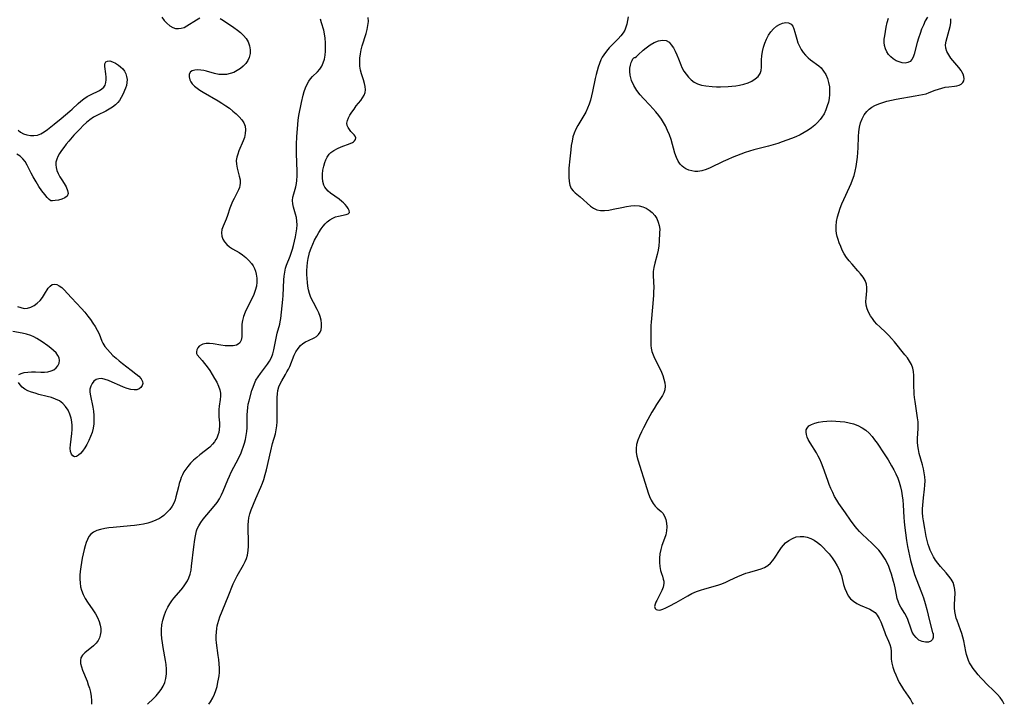
# Model space of a CAD drawing. Extents: x 1581100 to 1589302, y 2846625 to 2854827.
# Drawn here: x 1584832 to 1585220, y 2846625 to 2846895 of the extents above; entities that cross this region are included whole.
import ezdxf

# ---------------------------------------------------------------- set-up
doc = ezdxf.new("R2010")
doc.units = 0

msp = doc.modelspace()

# ---------------------------------------------------------------- linework, layer by layer
at = {"layer": 'WIL_049_Contours', "color": 0}
for points in [[(1584910.91, 2846894.98, 146), (1584912.25, 2846894.18, 146), (1584916.33, 2846891.44, 146), (1584917.68, 2846890.47, 146), (1584918.96, 2846889.45, 146), (1584920.11, 2846888.36, 146), (1584921.09, 2846887.16, 146), (1584921.87, 2846885.76, 146), (1584922.39, 2846884.26, 146), (1584922.65, 2846882.72, 146), (1584922.65, 2846881.18, 146), (1584922.35, 2846879.7, 146), (1584921.78, 2846878.46, 146), (1584920.98, 2846877.3, 146), (1584919.99, 2846876.24, 146), (1584918.87, 2846875.29, 146), (1584917.62, 2846874.47, 146), (1584916.28, 2846873.8, 146), (1584914.84, 2846873.31, 146), (1584913.35, 2846873, 146), (1584911.84, 2846872.89, 146), (1584910.35, 2846872.97, 146), (1584908.71, 2846873.3, 146), (1584905.52, 2846874.22, 146), (1584904.39, 2846874.49, 146), (1584903.28, 2846874.66, 146), (1584902, 2846874.75, 146), (1584900.85, 2846874.68, 146), (1584899.88, 2846874.44, 146), (1584899.16, 2846873.98, 146), (1584898.71, 2846873.14, 146), (1584898.66, 2846872.08, 146), (1584898.94, 2846870.9, 146), (1584899.34, 2846870.08, 146), (1584899.89, 2846869.29, 146), (1584900.74, 2846868.42, 146), (1584901.77, 2846867.61, 146), (1584902.94, 2846866.82, 146), (1584904.19, 2846866.05, 146), (1584910.08, 2846862.57, 146), (1584911.57, 2846861.65, 146), (1584913.08, 2846860.66, 146), (1584914.54, 2846859.64, 146), (1584915.93, 2846858.58, 146), (1584917.22, 2846857.47, 146), (1584918.37, 2846856.33, 146), (1584919.36, 2846855.13, 146), (1584920.15, 2846853.88, 146), (1584920.67, 2846852.56, 146), (1584920.87, 2846851.14, 146), (1584920.79, 2846849.67, 146), (1584920.47, 2846848.19, 146), (1584919.99, 2846846.8, 146), (1584918.28, 2846842.89, 146), (1584917.8, 2846841.63, 146), (1584917.43, 2846840.38, 146), (1584917.25, 2846839.13, 146), (1584917.32, 2846837.59, 146), (1584917.62, 2846836.06, 146), (1584918.43, 2846832.99, 146), (1584918.7, 2846831.46, 146), (1584918.75, 2846830.14, 146), (1584918.65, 2846829.27, 146), (1584918.44, 2846828.42, 146), (1584918.12, 2846827.57, 146), (1584917.71, 2846826.73, 146), (1584916.36, 2846824.14, 146), (1584915.79, 2846822.94, 146), (1584915.27, 2846821.7, 146), (1584914.74, 2846820.27, 146), (1584913.76, 2846817.41, 146), (1584913.24, 2846816.03, 146), (1584912.03, 2846813.23, 146), (1584911.57, 2846811.9, 146), (1584911.35, 2846810.6, 146), (1584911.48, 2846809.33, 146), (1584911.92, 2846808.11, 146), (1584912.6, 2846807.02, 146), (1584913.49, 2846806.02, 146), (1584914.55, 2846805.13, 146), (1584915.75, 2846804.35, 146), (1584918.33, 2846802.86, 146), (1584919.69, 2846801.93, 146), (1584920.98, 2846800.89, 146), (1584922.17, 2846799.74, 146), (1584923.23, 2846798.5, 146), (1584923.84, 2846797.61, 146), (1584924.38, 2846796.6, 146), (1584924.79, 2846795.52, 146), (1584925.1, 2846794.4, 146), (1584925.32, 2846792.83, 146), (1584925.34, 2846791.23, 146), (1584925.15, 2846789.62, 146), (1584924.72, 2846787.96, 146), (1584924.1, 2846786.32, 146), (1584923.21, 2846784.39, 146), (1584921.51, 2846781.04, 146), (1584920.73, 2846779.37, 146), (1584920.09, 2846777.7, 146), (1584919.65, 2846776.04, 146), (1584919.48, 2846774.69, 146), (1584919.44, 2846773.35, 146), (1584919.46, 2846770.81, 146), (1584919.39, 2846769.63, 146), (1584919.13, 2846768.39, 146), (1584918.59, 2846767.36, 146), (1584918.01, 2846766.82, 146), (1584917.27, 2846766.44, 146), (1584915.97, 2846766.14, 146), (1584914.48, 2846766.08, 146), (1584912.87, 2846766.19, 146), (1584911.2, 2846766.4, 146), (1584908.08, 2846766.88, 146), (1584906.7, 2846767.04, 146), (1584905.4, 2846767.06, 146), (1584904.7, 2846766.97, 146), (1584904.05, 2846766.82, 146), (1584903.47, 2846766.58, 146), (1584902.67, 2846766.03, 146), (1584902.08, 2846765.34, 146), (1584901.68, 2846764.58, 146), (1584901.51, 2846763.81, 146), (1584901.59, 2846763.08, 146), (1584901.88, 2846762.53, 146), (1584903.79, 2846760.36, 146), (1584904.76, 2846759.15, 146), (1584905.77, 2846757.81, 146), (1584906.78, 2846756.37, 146), (1584907.77, 2846754.86, 146), (1584908.71, 2846753.32, 146), (1584909.56, 2846751.77, 146), (1584910.28, 2846750.22, 146), (1584910.75, 2846748.87, 146), (1584911.02, 2846747.54, 146), (1584911.04, 2846746.26, 146), (1584910.89, 2846744.97, 146), (1584910.47, 2846742.33, 146), (1584910.37, 2846741.1, 146), (1584910.33, 2846739.85, 146), (1584910.37, 2846738.18, 146), (1584910.56, 2846735.8, 146), (1584910.62, 2846734.63, 146), (1584910.54, 2846733.19, 146), (1584910.33, 2846732.03, 146), (1584909.99, 2846730.9, 146), (1584909.53, 2846729.8, 146), (1584909.24, 2846729.24, 146), (1584908.63, 2846728.27, 146), (1584907.92, 2846727.37, 146), (1584906.79, 2846726.28, 146), (1584902.91, 2846723.27, 146), (1584901.64, 2846722.2, 146), (1584900.41, 2846721.08, 146), (1584899.23, 2846719.89, 146), (1584898.14, 2846718.65, 146), (1584897.33, 2846717.59, 146), (1584896.6, 2846716.48, 146), (1584895.99, 2846715.32, 146), (1584895.58, 2846714.34, 146), (1584895.22, 2846713.35, 146), (1584894.8, 2846711.97, 146), (1584894.43, 2846710.57, 146), (1584893.49, 2846706.65, 146), (1584893.18, 2846705.53, 146), (1584892.78, 2846704.46, 146), (1584892.01, 2846703.03, 146), (1584891.04, 2846701.71, 146), (1584889.91, 2846700.49, 146), (1584888.66, 2846699.37, 146), (1584887.84, 2846698.73, 146), (1584886.99, 2846698.17, 146), (1584885.56, 2846697.44, 146), (1584884.01, 2846696.84, 146), (1584882.39, 2846696.36, 146), (1584880.7, 2846695.96, 146), (1584878.97, 2846695.64, 146), (1584877.21, 2846695.39, 146), (1584875.51, 2846695.2, 146), (1584868.72, 2846694.62, 146), (1584867.08, 2846694.43, 146), (1584865.4, 2846694.18, 146), (1584863.81, 2846693.84, 146), (1584862.33, 2846693.38, 146), (1584861.02, 2846692.76, 146), (1584859.91, 2846691.93, 146), (1584859.17, 2846691.01, 146), (1584858.58, 2846689.93, 146), (1584858.08, 2846688.68, 146), (1584857.66, 2846687.33, 146), (1584857.29, 2846685.9, 146), (1584856.56, 2846682.54, 146), (1584856.24, 2846680.81, 146), (1584855.98, 2846679.07, 146), (1584855.77, 2846677.32, 146), (1584855.66, 2846675.79, 146), (1584855.63, 2846674.26, 146), (1584855.7, 2846672.77, 146), (1584855.89, 2846671.3, 146), (1584856.24, 2846669.88, 146), (1584856.88, 2846668.25, 146), (1584857.72, 2846666.68, 146), (1584858.69, 2846665.15, 146), (1584860.74, 2846662.14, 146), (1584861.72, 2846660.64, 146), (1584862.59, 2846659.12, 146), (1584863.27, 2846657.57, 146), (1584863.66, 2846656.22, 146), (1584863.86, 2846654.86, 146), (1584863.87, 2846653.51, 146), (1584863.68, 2846652.21, 146), (1584863.34, 2846651.13, 146), (1584862.83, 2846650.12, 146), (1584862.04, 2846649.02, 146), (1584860.98, 2846647.97, 146), (1584857.52, 2846645.3, 146), (1584856.62, 2846644.38, 146), (1584856.02, 2846643.35, 146), (1584855.83, 2846642.28, 146), (1584855.92, 2846641.09, 146), (1584856.23, 2846639.8, 146), (1584856.68, 2846638.45, 146), (1584858.44, 2846634.09, 146), (1584858.96, 2846632.72, 146), (1584859.42, 2846631.31, 146), (1584859.81, 2846629.72, 146), (1584860.07, 2846628.09, 146), (1584860.18, 2846626.56, 146), (1584860.18, 2846625.03, 146), (1584860.18, 2846625, 146)], [(1584882.24, 2846625, 144), (1584884.57, 2846627.23, 144), (1584885.66, 2846628.38, 144), (1584886.69, 2846629.58, 144), (1584887.63, 2846630.84, 144), (1584888.44, 2846632.15, 144), (1584889.07, 2846633.55, 144), (1584889.51, 2846635.22, 144), (1584889.73, 2846636.97, 144), (1584889.75, 2846638.77, 144), (1584889.62, 2846640.61, 144), (1584889.4, 2846642.23, 144), (1584888.45, 2846647.38, 144), (1584888.15, 2846649.14, 144), (1584887.92, 2846650.9, 144), (1584887.78, 2846652.65, 144), (1584887.78, 2846654.39, 144), (1584887.97, 2846656.25, 144), (1584888.34, 2846658.08, 144), (1584888.86, 2846659.87, 144), (1584889.52, 2846661.62, 144), (1584890.33, 2846663.3, 144), (1584891.04, 2846664.54, 144), (1584891.83, 2846665.72, 144), (1584892.7, 2846666.85, 144), (1584895.59, 2846670.11, 144), (1584896.48, 2846671.22, 144), (1584897.29, 2846672.37, 144), (1584898, 2846673.58, 144), (1584898.59, 2846674.85, 144), (1584899.06, 2846676.29, 144), (1584899.4, 2846677.79, 144), (1584899.65, 2846679.33, 144), (1584900.52, 2846686.97, 144), (1584900.93, 2846689.9, 144), (1584901.16, 2846691.28, 144), (1584901.6, 2846693.31, 144), (1584901.83, 2846694.03, 144), (1584902.43, 2846695.31, 144), (1584903.24, 2846696.58, 144), (1584904.2, 2846697.84, 144), (1584908.58, 2846702.98, 144), (1584909.65, 2846704.39, 144), (1584910.6, 2846705.87, 144), (1584911.41, 2846707.45, 144), (1584912.05, 2846708.91, 144), (1584913.88, 2846713.41, 144), (1584914.56, 2846714.87, 144), (1584915.27, 2846716.33, 144), (1584918.23, 2846722.1, 144), (1584919.11, 2846724.01, 144), (1584919.58, 2846725.15, 144), (1584920, 2846726.3, 144), (1584920.47, 2846727.8, 144), (1584920.86, 2846729.31, 144), (1584921.17, 2846730.82, 144), (1584921.4, 2846732.35, 144), (1584921.53, 2846733.87, 144), (1584921.57, 2846735.02, 144), (1584921.55, 2846739.02, 144), (1584921.6, 2846740.42, 144), (1584921.73, 2846741.81, 144), (1584921.96, 2846743.16, 144), (1584922.28, 2846744.48, 144), (1584923.41, 2846748.49, 144), (1584923.84, 2846749.84, 144), (1584924.36, 2846751.24, 144), (1584924.99, 2846752.58, 144), (1584925.8, 2846753.97, 144), (1584926.73, 2846755.28, 144), (1584929.56, 2846758.88, 144), (1584930.35, 2846760.1, 144), (1584931.05, 2846761.52, 144), (1584931.59, 2846763.04, 144), (1584932.01, 2846764.61, 144), (1584933.03, 2846769.85, 144), (1584933.35, 2846771.13, 144), (1584934.34, 2846774.62, 144), (1584934.56, 2846775.6, 144), (1584934.78, 2846776.94, 144), (1584935.52, 2846784.36, 144), (1584935.64, 2846785.94, 144), (1584935.99, 2846792.08, 144), (1584936.12, 2846793.57, 144), (1584936.34, 2846795.15, 144), (1584936.68, 2846796.68, 144), (1584937.06, 2846797.84, 144), (1584938.46, 2846801.47, 144), (1584939.34, 2846804.22, 144), (1584939.74, 2846805.62, 144), (1584940.17, 2846807.35, 144), (1584940.55, 2846809.07, 144), (1584940.85, 2846810.61, 144), (1584941.07, 2846812.13, 144), (1584941.17, 2846813.71, 144), (1584941.11, 2846815.26, 144), (1584940.9, 2846816.61, 144), (1584940.59, 2846817.94, 144), (1584939.82, 2846820.69, 144), (1584939.54, 2846822.03, 144), (1584939.44, 2846823.36, 144), (1584939.56, 2846824.68, 144), (1584939.87, 2846826.02, 144), (1584940.65, 2846828.78, 144), (1584940.93, 2846830, 144), (1584941.13, 2846831.26, 144), (1584941.25, 2846833.01, 144), (1584941.24, 2846834.81, 144), (1584940.99, 2846841.84, 144), (1584940.97, 2846843.59, 144), (1584941, 2846845.35, 144), (1584941.13, 2846848.61, 144), (1584941.32, 2846851.6, 144), (1584941.66, 2846854.94, 144), (1584941.93, 2846856.77, 144), (1584942.97, 2846861.92, 144), (1584943.63, 2846864.85, 144), (1584944.01, 2846866.26, 144), (1584944.5, 2846867.74, 144), (1584945.1, 2846869.13, 144), (1584945.83, 2846870.39, 144), (1584946.53, 2846871.28, 144), (1584947.31, 2846872.11, 144), (1584949.25, 2846874.06, 144), (1584950.14, 2846875.09, 144), (1584950.9, 2846876.2, 144), (1584951.51, 2846877.54, 144), (1584951.94, 2846878.99, 144), (1584952.22, 2846880.53, 144), (1584952.38, 2846882.12, 144), (1584952.44, 2846883.75, 144), (1584952.41, 2846885.39, 144), (1584952.29, 2846887.21, 144), (1584952.01, 2846889.01, 144), (1584951.67, 2846890.39, 144), (1584950.85, 2846893.25, 144), (1584950.46, 2846894.74, 144)], [(1584887.95, 2846895.55, 146), (1584888.85, 2846894.26, 146), (1584889.86, 2846893.11, 146), (1584891, 2846892.12, 146), (1584892.25, 2846891.42, 146), (1584893.33, 2846891.11, 146), (1584894.46, 2846891.03, 146), (1584895.58, 2846891.15, 146), (1584896.68, 2846891.49, 146), (1584897.8, 2846892.06, 146), (1584901.51, 2846894.51, 146), (1584902.89, 2846895.26, 146)], [(1584906.48, 2846625, 142), (1584907.14, 2846625.98, 142), (1584907.99, 2846627.49, 142), (1584908.66, 2846628.96, 142), (1584909.21, 2846630.49, 142), (1584909.66, 2846632.06, 142), (1584910.03, 2846633.65, 142), (1584910.27, 2846634.93, 142), (1584910.46, 2846636.23, 142), (1584910.57, 2846637.52, 142), (1584910.6, 2846639.22, 142), (1584910.51, 2846640.91, 142), (1584910.35, 2846642.6, 142), (1584910.13, 2846644.27, 142), (1584909.4, 2846649.15, 142), (1584909.3, 2846650.57, 142), (1584909.3, 2846652, 142), (1584909.39, 2846653.43, 142), (1584909.55, 2846654.85, 142), (1584909.72, 2846655.87, 142), (1584909.94, 2846656.87, 142), (1584910.33, 2846658.18, 142), (1584910.81, 2846659.48, 142), (1584914.06, 2846667.41, 142), (1584916.06, 2846672.38, 142), (1584916.77, 2846673.98, 142), (1584917.54, 2846675.53, 142), (1584920.1, 2846679.91, 142), (1584920.73, 2846681.16, 142), (1584921.25, 2846682.44, 142), (1584921.65, 2846683.76, 142), (1584921.96, 2846685.49, 142), (1584922.08, 2846687.27, 142), (1584922.09, 2846689.08, 142), (1584921.91, 2846694.19, 142), (1584921.91, 2846695.63, 142), (1584921.99, 2846697.06, 142), (1584922.19, 2846698.47, 142), (1584922.59, 2846700.03, 142), (1584923.13, 2846701.57, 142), (1584924.95, 2846706.05, 142), (1584926.92, 2846710.52, 142), (1584927.54, 2846712.03, 142), (1584928.1, 2846713.57, 142), (1584928.66, 2846715.41, 142), (1584929.13, 2846717.27, 142), (1584930.79, 2846724.78, 142), (1584931.56, 2846727.72, 142), (1584932.64, 2846731.48, 142), (1584932.95, 2846733.04, 142), (1584933.17, 2846734.63, 142), (1584933.3, 2846736.24, 142), (1584933.38, 2846737.86, 142), (1584933.4, 2846739.49, 142), (1584933.29, 2846744.23, 142), (1584933.3, 2846745.75, 142), (1584933.41, 2846747.24, 142), (1584933.65, 2846748.61, 142), (1584934.01, 2846749.93, 142), (1584934.51, 2846751.19, 142), (1584935.14, 2846752.41, 142), (1584936.59, 2846754.79, 142), (1584937.2, 2846755.85, 142), (1584937.77, 2846756.94, 142), (1584938.29, 2846758.05, 142), (1584940.04, 2846762.4, 142), (1584940.73, 2846763.81, 142), (1584941.57, 2846765.1, 142), (1584942.58, 2846766.22, 142), (1584943.51, 2846767, 142), (1584944.51, 2846767.67, 142), (1584945.64, 2846768.26, 142), (1584947.86, 2846769.3, 142), (1584948.84, 2846769.87, 142), (1584949.66, 2846770.57, 142), (1584950.25, 2846771.45, 142), (1584950.64, 2846772.48, 142), (1584950.83, 2846773.62, 142), (1584950.82, 2846774.92, 142), (1584950.62, 2846776.28, 142), (1584950.26, 2846777.67, 142), (1584949.75, 2846779.06, 142), (1584949.1, 2846780.44, 142), (1584947.63, 2846783.18, 142), (1584947.05, 2846784.33, 142), (1584946.52, 2846785.51, 142), (1584946.08, 2846786.72, 142), (1584945.71, 2846788.12, 142), (1584945.44, 2846789.56, 142), (1584945.26, 2846791.04, 142), (1584945.12, 2846792.6, 142), (1584945.04, 2846794.18, 142), (1584945.03, 2846795.77, 142), (1584945.09, 2846797.36, 142), (1584945.24, 2846798.94, 142), (1584945.51, 2846800.57, 142), (1584945.89, 2846802.18, 142), (1584946.1, 2846802.89, 142), (1584946.68, 2846804.54, 142), (1584947.35, 2846806.16, 142), (1584948.1, 2846807.74, 142), (1584948.91, 2846809.26, 142), (1584949.77, 2846810.73, 142), (1584950.67, 2846812.13, 142), (1584951.42, 2846813.18, 142), (1584952.21, 2846814.14, 142), (1584953.07, 2846814.99, 142), (1584954.11, 2846815.76, 142), (1584955.22, 2846816.38, 142), (1584956.36, 2846816.86, 142), (1584957.49, 2846817.2, 142), (1584960.56, 2846817.78, 142), (1584961.25, 2846818.05, 142), (1584961.58, 2846818.33, 142), (1584961.77, 2846818.67, 142), (1584961.74, 2846819.39, 142), (1584961.33, 2846820.19, 142), (1584960.77, 2846820.96, 142), (1584960.06, 2846821.78, 142), (1584959.46, 2846822.38, 142), (1584958.79, 2846822.98, 142), (1584957.71, 2846823.84, 142), (1584954.39, 2846826.25, 142), (1584953.45, 2846827.03, 142), (1584952.63, 2846827.89, 142), (1584952.12, 2846828.63, 142), (1584951.72, 2846829.44, 142), (1584951.35, 2846830.78, 142), (1584951.2, 2846832.23, 142), (1584951.22, 2846833.75, 142), (1584951.39, 2846835.28, 142), (1584951.68, 2846836.81, 142), (1584952.09, 2846838.29, 142), (1584952.49, 2846839.4, 142), (1584952.99, 2846840.43, 142), (1584953.88, 2846841.65, 142), (1584954.45, 2846842.2, 142), (1584955.7, 2846843.08, 142), (1584957.09, 2846843.82, 142), (1584958.55, 2846844.45, 142), (1584962.09, 2846845.84, 142), (1584962.96, 2846846.23, 142), (1584963.44, 2846846.5, 142), (1584963.83, 2846846.79, 142), (1584964.25, 2846847.4, 142), (1584964.3, 2846848.08, 142), (1584964.05, 2846848.65, 142), (1584963.61, 2846849.23, 142), (1584962.39, 2846850.55, 142), (1584961.78, 2846851.29, 142), (1584961.27, 2846852.08, 142), (1584960.95, 2846852.92, 142), (1584960.84, 2846853.81, 142), (1584961, 2846854.81, 142), (1584961.41, 2846855.86, 142), (1584961.99, 2846856.93, 142), (1584962.76, 2846858.14, 142), (1584963.61, 2846859.36, 142), (1584964.52, 2846860.58, 142), (1584966.24, 2846862.77, 142), (1584966.96, 2846863.77, 142), (1584967.56, 2846864.77, 142), (1584967.96, 2846865.81, 142), (1584968.11, 2846866.98, 142), (1584968.02, 2846868.2, 142), (1584967.76, 2846869.45, 142), (1584967.29, 2846870.92, 142), (1584966.49, 2846873.2, 142), (1584966.15, 2846874.67, 142), (1584965.94, 2846876.21, 142), (1584965.86, 2846877.81, 142), (1584965.91, 2846879.44, 142), (1584966.1, 2846881.08, 142), (1584966.43, 2846882.68, 142), (1584966.86, 2846884.28, 142), (1584968.35, 2846889.04, 142), (1584968.77, 2846890.62, 142), (1584969.09, 2846892.2, 142), (1584969.26, 2846893.79, 142), (1584969.24, 2846895.35, 142)], [(1585071.55, 2846895.61, 142), (1585071.34, 2846894.15, 142), (1585071.04, 2846892.74, 142), (1585070.68, 2846891.56, 142), (1585070.21, 2846890.44, 142), (1585069.62, 2846889.39, 142), (1585068.73, 2846888.18, 142), (1585067.71, 2846887.05, 142), (1585064.12, 2846883.4, 142), (1585062.99, 2846882.1, 142), (1585061.97, 2846880.72, 142), (1585061.38, 2846879.74, 142), (1585060.86, 2846878.71, 142), (1585060.27, 2846877.32, 142), (1585059.77, 2846875.88, 142), (1585059.33, 2846874.41, 142), (1585058.94, 2846872.9, 142), (1585058.59, 2846871.37, 142), (1585057.55, 2846866.25, 142), (1585057.16, 2846864.56, 142), (1585056.71, 2846862.89, 142), (1585056.19, 2846861.25, 142), (1585055.6, 2846859.65, 142), (1585054.9, 2846858.12, 142), (1585054.16, 2846856.77, 142), (1585051.76, 2846852.82, 142), (1585051.01, 2846851.39, 142), (1585050.36, 2846849.92, 142), (1585049.85, 2846848.4, 142), (1585049.47, 2846846.74, 142), (1585049.2, 2846845.04, 142), (1585048.96, 2846843.28, 142), (1585048.56, 2846839.71, 142), (1585048.26, 2846836.07, 142), (1585048.18, 2846834.24, 142), (1585048.18, 2846832.49, 142), (1585048.32, 2846830.85, 142), (1585048.63, 2846829.35, 142), (1585049.19, 2846828.07, 142), (1585049.88, 2846827.18, 142), (1585050.74, 2846826.39, 142), (1585052.65, 2846824.79, 142), (1585056.78, 2846821.17, 142), (1585057.99, 2846820.3, 142), (1585059.3, 2846819.68, 142), (1585060.75, 2846819.39, 142), (1585062.33, 2846819.39, 142), (1585064, 2846819.57, 142), (1585065.72, 2846819.88, 142), (1585069.15, 2846820.64, 142), (1585070.88, 2846820.98, 142), (1585072.59, 2846821.24, 142), (1585074.26, 2846821.34, 142), (1585075.88, 2846821.22, 142), (1585077.31, 2846820.86, 142), (1585078.66, 2846820.27, 142), (1585079.92, 2846819.5, 142), (1585081.04, 2846818.56, 142), (1585082.03, 2846817.44, 142), (1585082.84, 2846816.2, 142), (1585083.46, 2846814.87, 142), (1585083.86, 2846813.46, 142), (1585084, 2846812.03, 142), (1585083.99, 2846810.56, 142), (1585083.78, 2846807.3, 142), (1585083.62, 2846805.54, 142), (1585083.36, 2846803.78, 142), (1585082.98, 2846802.07, 142), (1585082.06, 2846798.69, 142), (1585081.67, 2846797.01, 142), (1585081.43, 2846795.33, 142), (1585081.39, 2846793.77, 142), (1585081.65, 2846789.03, 142), (1585081.63, 2846787.49, 142), (1585081.54, 2846785.93, 142), (1585081.2, 2846781.35, 142), (1585080.67, 2846775.51, 142), (1585080.57, 2846774.09, 142), (1585080.51, 2846772.29, 142), (1585080.51, 2846770.54, 142), (1585080.57, 2846766.23, 142), (1585080.67, 2846765.19, 142), (1585080.97, 2846763.93, 142), (1585081.43, 2846762.64, 142), (1585082.02, 2846761.32, 142), (1585084.03, 2846757.23, 142), (1585084.67, 2846755.82, 142), (1585085.23, 2846754.39, 142), (1585085.68, 2846752.97, 142), (1585085.99, 2846751.57, 142), (1585086.11, 2846750.2, 142), (1585085.99, 2846748.87, 142), (1585085.62, 2846747.68, 142), (1585085.05, 2846746.53, 142), (1585084.35, 2846745.38, 142), (1585082.75, 2846743.02, 142), (1585081.78, 2846741.48, 142), (1585080.93, 2846740.04, 142), (1585079.32, 2846737.07, 142), (1585077.68, 2846733.9, 142), (1585076.87, 2846732.25, 142), (1585076.11, 2846730.61, 142), (1585075.44, 2846728.96, 142), (1585074.93, 2846727.31, 142), (1585074.68, 2846725.66, 142), (1585074.73, 2846724.2, 142), (1585074.98, 2846722.73, 142), (1585075.36, 2846721.23, 142), (1585078.9, 2846709.92, 142), (1585079.45, 2846708.3, 142), (1585080.04, 2846706.77, 142), (1585080.68, 2846705.34, 142), (1585081.4, 2846704.06, 142), (1585082.21, 2846702.97, 142), (1585082.98, 2846702.23, 142), (1585084.55, 2846700.94, 142), (1585085.23, 2846700.21, 142), (1585085.9, 2846699.09, 142), (1585086.37, 2846697.78, 142), (1585086.67, 2846696.33, 142), (1585086.78, 2846694.82, 142), (1585086.71, 2846693.27, 142), (1585086.44, 2846691.75, 142), (1585085.96, 2846690.33, 142), (1585084.85, 2846687.48, 142), (1585084.41, 2846685.88, 142), (1585084.12, 2846684.22, 142), (1585083.96, 2846682.53, 142), (1585083.94, 2846680.85, 142), (1585084.06, 2846679.23, 142), (1585084.35, 2846677.71, 142), (1585084.7, 2846676.54, 142), (1585085.1, 2846675.43, 142), (1585085.43, 2846674.32, 142), (1585085.58, 2846673.42, 142), (1585085.61, 2846672.5, 142), (1585085.37, 2846671.13, 142), (1585084.88, 2846669.77, 142), (1585084.23, 2846668.43, 142), (1585082.85, 2846665.91, 142), (1585082.47, 2846665.15, 142), (1585082.18, 2846664.44, 142), (1585082.02, 2846663.49, 142), (1585082.2, 2846662.72, 142), (1585082.58, 2846662.35, 142), (1585083.14, 2846662.14, 142), (1585083.83, 2846662.11, 142), (1585084.5, 2846662.25, 142), (1585085.23, 2846662.49, 142), (1585086.41, 2846662.99, 142), (1585087.69, 2846663.62, 142), (1585090.45, 2846665.12, 142), (1585095.03, 2846667.7, 142), (1585096.73, 2846668.58, 142), (1585098.46, 2846669.37, 142), (1585100.11, 2846669.98, 142), (1585101.79, 2846670.5, 142), (1585106.87, 2846671.93, 142), (1585108.52, 2846672.49, 142), (1585110.12, 2846673.13, 142), (1585111.69, 2846673.84, 142), (1585114.78, 2846675.29, 142), (1585116.33, 2846675.97, 142), (1585117.87, 2846676.57, 142), (1585119.47, 2846677.07, 142), (1585122.6, 2846677.92, 142), (1585124.01, 2846678.36, 142), (1585125.34, 2846678.91, 142), (1585126.54, 2846679.62, 142), (1585127.61, 2846680.56, 142), (1585128.57, 2846681.67, 142), (1585129.44, 2846682.9, 142), (1585131.13, 2846685.49, 142), (1585132.01, 2846686.76, 142), (1585132.74, 2846687.68, 142), (1585133.53, 2846688.52, 142), (1585134.82, 2846689.54, 142), (1585136.25, 2846690.33, 142), (1585137.77, 2846690.87, 142), (1585139.36, 2846691.11, 142), (1585140.75, 2846691.05, 142), (1585142.14, 2846690.76, 142), (1585143.51, 2846690.28, 142), (1585144.84, 2846689.61, 142), (1585146.12, 2846688.75, 142), (1585147.35, 2846687.75, 142), (1585148.51, 2846686.64, 142), (1585149.63, 2846685.45, 142), (1585150.7, 2846684.2, 142), (1585151.88, 2846682.69, 142), (1585152.96, 2846681.13, 142), (1585153.92, 2846679.53, 142), (1585154.57, 2846678.28, 142), (1585155.11, 2846677, 142), (1585155.55, 2846675.73, 142), (1585156.46, 2846672.14, 142), (1585156.95, 2846670.58, 142), (1585157.54, 2846669.09, 142), (1585158.28, 2846667.71, 142), (1585159.2, 2846666.51, 142), (1585160.32, 2846665.54, 142), (1585161.59, 2846664.74, 142), (1585162.97, 2846664.06, 142), (1585166.79, 2846662.43, 142), (1585167.87, 2846661.84, 142), (1585168.82, 2846661.12, 142), (1585169.72, 2846660.04, 142), (1585170.45, 2846658.79, 142), (1585171.07, 2846657.51, 142), (1585172.5, 2846653.68, 142), (1585172.99, 2846652.47, 142), (1585174.11, 2846649.9, 142), (1585174.64, 2846648.54, 142), (1585175.01, 2846647.18, 142), (1585175.14, 2846645.76, 142), (1585175.16, 2846644.3, 142), (1585175.22, 2846642.8, 142), (1585175.46, 2846641.25, 142), (1585175.86, 2846639.66, 142), (1585176.39, 2846638.05, 142), (1585176.97, 2846636.54, 142), (1585177.63, 2846635.04, 142), (1585178.37, 2846633.57, 142), (1585179.19, 2846632.14, 142), (1585180.07, 2846630.8, 142), (1585181.89, 2846628.19, 142), (1585182.74, 2846626.87, 142), (1585183.5, 2846625.55, 142), (1585183.8, 2846625, 142)], [(1585219.74, 2846625, 142), (1585219.08, 2846626.33, 142), (1585218.17, 2846627.62, 142), (1585217.1, 2846628.85, 142), (1585215.9, 2846630.08, 142), (1585212.57, 2846633.21, 142), (1585211.5, 2846634.31, 142), (1585210.46, 2846635.44, 142), (1585209.47, 2846636.6, 142), (1585208.51, 2846637.78, 142), (1585207.49, 2846639.13, 142), (1585206.56, 2846640.51, 142), (1585206.09, 2846641.35, 142), (1585205.67, 2846642.21, 142), (1585205.22, 2846643.37, 142), (1585204.87, 2846644.58, 142), (1585204.58, 2846645.8, 142), (1585203.79, 2846650, 142), (1585203.42, 2846651.43, 142), (1585202.98, 2846652.86, 142), (1585202.5, 2846654.26, 142), (1585201.15, 2846657.94, 142), (1585200.84, 2846658.89, 142), (1585200.51, 2846660.22, 142), (1585200.29, 2846661.57, 142), (1585200.16, 2846662.94, 142), (1585200.12, 2846664.32, 142), (1585200.32, 2846668.76, 142), (1585200.28, 2846670.17, 142), (1585200.05, 2846671.54, 142), (1585199.58, 2846672.89, 142), (1585198.83, 2846674.22, 142), (1585197.89, 2846675.49, 142), (1585196.83, 2846676.74, 142), (1585194.58, 2846679.27, 142), (1585193.5, 2846680.61, 142), (1585192.65, 2846681.81, 142), (1585191.87, 2846683.07, 142), (1585191.17, 2846684.38, 142), (1585190.55, 2846685.74, 142), (1585190.14, 2846686.82, 142), (1585189.77, 2846687.91, 142), (1585189.33, 2846689.43, 142), (1585188.97, 2846691, 142), (1585188.38, 2846694.15, 142), (1585187.87, 2846697.22, 142), (1585187.67, 2846698.84, 142), (1585187.57, 2846700.48, 142), (1585187.56, 2846701.95, 142), (1585187.61, 2846703.42, 142), (1585187.72, 2846704.89, 142), (1585187.88, 2846706.35, 142), (1585188.32, 2846709.68, 142), (1585188.48, 2846711.33, 142), (1585188.53, 2846712.98, 142), (1585188.43, 2846714.55, 142), (1585188.21, 2846716.12, 142), (1585187.89, 2846717.68, 142), (1585187.51, 2846719.24, 142), (1585186.27, 2846723.79, 142), (1585185.93, 2846725.29, 142), (1585185.69, 2846726.79, 142), (1585185.6, 2846728.19, 142), (1585185.6, 2846729.59, 142), (1585185.82, 2846733.52, 142), (1585185.85, 2846734.79, 142), (1585185.77, 2846736.26, 142), (1585185.6, 2846737.75, 142), (1585184.59, 2846744.19, 142), (1585184.38, 2846745.84, 142), (1585184.26, 2846747.15, 142), (1585184.18, 2846748.46, 142), (1585184.15, 2846749.76, 142), (1585184.17, 2846752.93, 142), (1585184.14, 2846754.47, 142), (1585184, 2846755.96, 142), (1585183.69, 2846757.4, 142), (1585183.15, 2846758.77, 142), (1585182.43, 2846760.08, 142), (1585181.56, 2846761.36, 142), (1585180.61, 2846762.62, 142), (1585176.43, 2846767.75, 142), (1585175.34, 2846769.03, 142), (1585174.2, 2846770.26, 142), (1585173.04, 2846771.38, 142), (1585170.7, 2846773.55, 142), (1585169.59, 2846774.66, 142), (1585168.66, 2846775.72, 142), (1585167.81, 2846776.83, 142), (1585167.05, 2846777.96, 142), (1585166.27, 2846779.33, 142), (1585165.67, 2846780.72, 142), (1585165.31, 2846782.13, 142), (1585165.21, 2846783.53, 142), (1585165.3, 2846784.94, 142), (1585165.61, 2846787.73, 142), (1585165.64, 2846789.09, 142), (1585165.46, 2846790.41, 142), (1585164.93, 2846791.79, 142), (1585164.11, 2846793.13, 142), (1585163.1, 2846794.45, 142), (1585162.04, 2846795.69, 142), (1585159.78, 2846798.23, 142), (1585158.67, 2846799.55, 142), (1585157.62, 2846800.91, 142), (1585156.69, 2846802.33, 142), (1585155.94, 2846803.74, 142), (1585155.29, 2846805.19, 142), (1585154.72, 2846806.66, 142), (1585154.25, 2846807.97, 142), (1585153.9, 2846809.13, 142), (1585153.63, 2846810.3, 142), (1585153.47, 2846811.5, 142), (1585153.45, 2846813.28, 142), (1585153.65, 2846815.08, 142), (1585154.03, 2846816.9, 142), (1585154.53, 2846818.63, 142), (1585155.13, 2846820.35, 142), (1585155.8, 2846822.07, 142), (1585156.53, 2846823.77, 142), (1585157.29, 2846825.47, 142), (1585159.42, 2846830, 142), (1585160.01, 2846831.45, 142), (1585160.58, 2846833.19, 142), (1585161.02, 2846834.96, 142), (1585161.38, 2846836.77, 142), (1585161.66, 2846838.6, 142), (1585161.87, 2846840.44, 142), (1585162.04, 2846842.29, 142), (1585162.15, 2846844.13, 142), (1585162.29, 2846848.53, 142), (1585162.44, 2846850.36, 142), (1585162.71, 2846852.16, 142), (1585163.15, 2846853.9, 142), (1585163.77, 2846855.55, 142), (1585164.59, 2846857.08, 142), (1585165.62, 2846858.45, 142), (1585166.56, 2846859.34, 142), (1585167.62, 2846860.12, 142), (1585168.78, 2846860.78, 142), (1585170.26, 2846861.43, 142), (1585171.84, 2846861.96, 142), (1585173.48, 2846862.4, 142), (1585175.31, 2846862.82, 142), (1585177.17, 2846863.2, 142), (1585184.63, 2846864.5, 142), (1585187.53, 2846865.06, 142), (1585188.9, 2846865.4, 142), (1585190.19, 2846865.81, 142), (1585192.54, 2846866.77, 142), (1585193.84, 2846867.24, 142), (1585195.17, 2846867.64, 142), (1585196.51, 2846867.94, 142), (1585197.83, 2846868.15, 142), (1585200.08, 2846868.34, 142), (1585201.1, 2846868.48, 142), (1585202, 2846868.73, 142), (1585202.77, 2846869.17, 142), (1585203.37, 2846869.76, 142), (1585203.77, 2846870.49, 142), (1585203.94, 2846871.31, 142), (1585203.84, 2846872.17, 142), (1585203.54, 2846873.07, 142), (1585203.05, 2846874.01, 142), (1585202.7, 2846874.56, 142), (1585201.8, 2846875.77, 142), (1585198.74, 2846879.45, 142), (1585197.84, 2846880.71, 142), (1585197.13, 2846882.01, 142), (1585196.71, 2846883.36, 142), (1585196.64, 2846884.7, 142), (1585196.82, 2846886.09, 142), (1585197.17, 2846887.51, 142), (1585198.05, 2846890.42, 142), (1585198.43, 2846891.89, 142), (1585198.65, 2846893.35, 142), (1585198.66, 2846894.82, 142)], [(1585189.47, 2846895.53, 142), (1585188.63, 2846894.03, 142), (1585187.86, 2846892.43, 142), (1585187.17, 2846890.75, 142), (1585186.54, 2846889.04, 142), (1585185.98, 2846887.31, 142), (1585185.46, 2846885.53, 142), (1585184.28, 2846881, 142), (1585183.86, 2846879.8, 142), (1585183.35, 2846878.8, 142), (1585182.67, 2846878.06, 142), (1585181.78, 2846877.62, 142), (1585180.72, 2846877.47, 142), (1585179.56, 2846877.57, 142), (1585178.36, 2846877.88, 142), (1585177.16, 2846878.38, 142), (1585176.02, 2846879.07, 142), (1585175.03, 2846879.89, 142), (1585174.17, 2846880.85, 142), (1585173.44, 2846881.92, 142), (1585172.89, 2846883.08, 142), (1585172.54, 2846884.31, 142), (1585172.42, 2846885.56, 142), (1585172.47, 2846886.86, 142), (1585172.62, 2846888.2, 142), (1585172.88, 2846889.89, 142), (1585173.2, 2846891.63, 142), (1585173.6, 2846893.38, 142), (1585174.1, 2846895.12, 142)], [(1585074.07, 2846879.63, 144), (1585074.3, 2846879.67, 144), (1585074.81, 2846880.03, 144), (1585075.55, 2846880.66, 144), (1585077.48, 2846882.47, 144), (1585078.65, 2846883.49, 144), (1585080.2, 2846884.61, 144), (1585081.87, 2846885.55, 144), (1585083.55, 2846886.21, 144), (1585085.16, 2846886.5, 144), (1585086.56, 2846886.34, 144), (1585087.68, 2846885.69, 144), (1585088.58, 2846884.69, 144), (1585089.4, 2846883.47, 144), (1585090.15, 2846882.12, 144), (1585090.82, 2846880.67, 144), (1585091.43, 2846879.17, 144), (1585092.3, 2846876.82, 144), (1585092.78, 2846875.68, 144), (1585093.51, 2846874.32, 144), (1585094.37, 2846873.04, 144), (1585095.33, 2846871.86, 144), (1585096.4, 2846870.82, 144), (1585097.57, 2846869.93, 144), (1585098.85, 2846869.24, 144), (1585100.44, 2846868.75, 144), (1585102.16, 2846868.45, 144), (1585104.71, 2846868.2, 144), (1585106.41, 2846868.12, 144), (1585107.93, 2846868.1, 144), (1585110.99, 2846868.2, 144), (1585112.48, 2846868.3, 144), (1585113.95, 2846868.46, 144), (1585115.39, 2846868.7, 144), (1585117.14, 2846869.13, 144), (1585118.79, 2846869.69, 144), (1585120.31, 2846870.39, 144), (1585121.66, 2846871.21, 144), (1585122.76, 2846872.17, 144), (1585123.54, 2846873.31, 144), (1585123.93, 2846874.5, 144), (1585124.09, 2846875.83, 144), (1585124.13, 2846878.76, 144), (1585124.2, 2846880.31, 144), (1585124.44, 2846881.98, 144), (1585124.83, 2846883.66, 144), (1585125.37, 2846885.32, 144), (1585126.04, 2846886.92, 144), (1585126.84, 2846888.44, 144), (1585127.78, 2846889.81, 144), (1585128.82, 2846890.97, 144), (1585129.97, 2846891.94, 144), (1585131.17, 2846892.7, 144), (1585132.39, 2846893.2, 144), (1585133.64, 2846893.41, 144), (1585134.78, 2846893.28, 144), (1585135.73, 2846892.78, 144), (1585136.39, 2846891.97, 144), (1585136.87, 2846890.89, 144), (1585137.25, 2846889.63, 144), (1585137.98, 2846886.81, 144), (1585138.47, 2846885.36, 144), (1585139.04, 2846884.07, 144), (1585139.73, 2846882.83, 144), (1585140.54, 2846881.65, 144), (1585141.43, 2846880.55, 144), (1585142.42, 2846879.54, 144), (1585143.37, 2846878.74, 144), (1585146.65, 2846876.34, 144), (1585147.55, 2846875.54, 144), (1585148.55, 2846874.33, 144), (1585149.38, 2846872.93, 144), (1585150.04, 2846871.4, 144), (1585150.52, 2846869.77, 144), (1585150.83, 2846868.06, 144), (1585150.92, 2846866.58, 144), (1585150.87, 2846865.08, 144), (1585150.71, 2846863.57, 144), (1585150.43, 2846862.07, 144), (1585150.03, 2846860.6, 144), (1585149.45, 2846859.03, 144), (1585148.73, 2846857.52, 144), (1585147.86, 2846856.1, 144), (1585147.21, 2846855.23, 144), (1585146.18, 2846854.07, 144), (1585145.05, 2846852.99, 144), (1585143.84, 2846851.99, 144), (1585142.54, 2846851.07, 144), (1585140.96, 2846850.12, 144), (1585139.31, 2846849.26, 144), (1585137.6, 2846848.47, 144), (1585135.86, 2846847.74, 144), (1585134.1, 2846847.05, 144), (1585132.31, 2846846.41, 144), (1585130.51, 2846845.81, 144), (1585128.7, 2846845.25, 144), (1585126.88, 2846844.74, 144), (1585121.11, 2846843.32, 144), (1585119.38, 2846842.82, 144), (1585117.67, 2846842.26, 144), (1585115.97, 2846841.65, 144), (1585112.61, 2846840.31, 144), (1585110.8, 2846839.52, 144), (1585109.01, 2846838.71, 144), (1585103.87, 2846836.25, 144), (1585102.25, 2846835.55, 144), (1585100.65, 2846835.01, 144), (1585099.08, 2846834.72, 144), (1585097.83, 2846834.75, 144), (1585096.6, 2846834.97, 144), (1585095.42, 2846835.35, 144), (1585094.3, 2846835.87, 144), (1585093.53, 2846836.32, 144), (1585092.82, 2846836.87, 144), (1585092.11, 2846837.62, 144), (1585091.27, 2846838.88, 144), (1585090.58, 2846840.33, 144), (1585090, 2846841.98, 144), (1585088.46, 2846847.36, 144), (1585087.83, 2846849.17, 144), (1585087.09, 2846850.96, 144), (1585086.25, 2846852.71, 144), (1585085.5, 2846854.05, 144), (1585084.68, 2846855.35, 144), (1585083.63, 2846856.8, 144), (1585082.51, 2846858.2, 144), (1585081.33, 2846859.57, 144), (1585080.12, 2846860.9, 144), (1585077.64, 2846863.52, 144), (1585076.29, 2846865, 144), (1585074.98, 2846866.72, 144), (1585073.81, 2846868.62, 144), (1585072.91, 2846870.65, 144), (1585072.36, 2846872.71, 144), (1585072.22, 2846874.12, 144), (1585072.26, 2846875.46, 144), (1585072.45, 2846876.68, 144), (1585072.74, 2846877.7, 144), (1585073.1, 2846878.53, 144), (1585073.48, 2846879.15, 144), (1585073.82, 2846879.53, 144), (1585074.07, 2846879.63, 144)], [(1584831.32, 2846850.99, 146), (1584832.31, 2846850.2, 146), (1584833.48, 2846849.59, 146), (1584834.77, 2846849.16, 146), (1584836.13, 2846848.91, 146), (1584837.52, 2846848.88, 146), (1584838.89, 2846849.11, 146), (1584840.24, 2846849.65, 146), (1584841.56, 2846850.42, 146), (1584842.88, 2846851.35, 146), (1584845.53, 2846853.4, 146), (1584848.23, 2846855.61, 146), (1584851.65, 2846858.48, 146), (1584852.65, 2846859.36, 146), (1584854.92, 2846861.48, 146), (1584856.05, 2846862.49, 146), (1584857.2, 2846863.41, 146), (1584858.48, 2846864.26, 146), (1584859.79, 2846864.99, 146), (1584863.35, 2846866.67, 146), (1584864.3, 2846867.25, 146), (1584865.05, 2846867.96, 146), (1584865.54, 2846868.8, 146), (1584865.83, 2846869.78, 146), (1584865.98, 2846870.85, 146), (1584866, 2846871.97, 146), (1584865.92, 2846873.18, 146), (1584865.52, 2846876.14, 146), (1584865.51, 2846877.15, 146), (1584865.79, 2846877.88, 146), (1584866.45, 2846878.27, 146), (1584867.4, 2846878.28, 146), (1584868.47, 2846877.98, 146), (1584869.62, 2846877.43, 146), (1584870.79, 2846876.69, 146), (1584871.68, 2846875.99, 146), (1584872.5, 2846875.2, 146), (1584873.19, 2846874.31, 146), (1584873.71, 2846873.28, 146), (1584874.06, 2846872.16, 146), (1584874.21, 2846871, 146), (1584874.17, 2846869.83, 146), (1584873.94, 2846868.68, 146), (1584873.56, 2846867.54, 146), (1584872.55, 2846865.13, 146), (1584871.93, 2846863.88, 146), (1584871.19, 2846862.68, 146), (1584870.64, 2846861.98, 146), (1584869.61, 2846860.96, 146), (1584868.44, 2846860.06, 146), (1584867.16, 2846859.25, 146), (1584865.8, 2846858.52, 146), (1584862.58, 2846857, 146), (1584861.02, 2846856.14, 146), (1584859.6, 2846855.16, 146), (1584858.25, 2846854.04, 146), (1584856.94, 2846852.84, 146), (1584855.7, 2846851.62, 146), (1584853.27, 2846849.07, 146), (1584851.23, 2846846.74, 146), (1584850.23, 2846845.51, 146), (1584849.28, 2846844.27, 146), (1584848.41, 2846843.02, 146), (1584847.62, 2846841.79, 146), (1584847, 2846840.68, 146), (1584846.52, 2846839.57, 146), (1584846.22, 2846838.44, 146), (1584846.16, 2846837.37, 146), (1584846.29, 2846836.29, 146), (1584846.57, 2846835.21, 146), (1584847.07, 2846833.94, 146), (1584847.71, 2846832.68, 146), (1584848.46, 2846831.46, 146), (1584849.4, 2846830.08, 146), (1584850.24, 2846828.68, 146), (1584850.82, 2846827.33, 146), (1584851, 2846826.11, 146), (1584850.65, 2846825.1, 146), (1584849.76, 2846824.35, 146), (1584848.53, 2846823.83, 146), (1584847.16, 2846823.49, 146), (1584845.89, 2846823.29, 146), (1584844.91, 2846823.21, 146), (1584844.42, 2846823.2, 146)], [(1584844.42, 2846823.2, 146), (1584844.15, 2846823.25, 146), (1584843.58, 2846823.72, 146), (1584842.77, 2846824.53, 146), (1584841.79, 2846825.65, 146), (1584840.67, 2846827.12, 146), (1584839.51, 2846828.82, 146), (1584838.36, 2846830.68, 146), (1584837.25, 2846832.62, 146), (1584836.43, 2846834.13, 146), (1584834.83, 2846837.24, 146), (1584834.03, 2846838.65, 146), (1584833.22, 2846839.77, 146), (1584832.08, 2846840.82, 146), (1584830.78, 2846841.64, 146)], [(1584831.11, 2846781.68, 146), (1584832.38, 2846781.16, 146), (1584833.7, 2846780.89, 146), (1584835.02, 2846780.93, 146), (1584836.35, 2846781.32, 146), (1584837.63, 2846782.01, 146), (1584838.84, 2846782.93, 146), (1584839.95, 2846784, 146), (1584840.93, 2846785.19, 146), (1584841.76, 2846786.43, 146), (1584843.19, 2846788.77, 146), (1584843.92, 2846789.67, 146), (1584844.73, 2846790.24, 146), (1584845.58, 2846790.39, 146), (1584846.52, 2846790.22, 146), (1584847.49, 2846789.78, 146), (1584848.46, 2846789.1, 146), (1584849.34, 2846788.28, 146), (1584852.33, 2846784.97, 146), (1584856.22, 2846780.78, 146), (1584857.52, 2846779.33, 146), (1584858.76, 2846777.85, 146), (1584859.81, 2846776.48, 146), (1584860.79, 2846775.09, 146), (1584861.69, 2846773.68, 146), (1584862.49, 2846772.26, 146), (1584863.18, 2846770.84, 146), (1584864.34, 2846767.94, 146), (1584864.73, 2846767.14, 146), (1584865.51, 2846765.87, 146), (1584866.45, 2846764.65, 146), (1584867.51, 2846763.48, 146), (1584868.66, 2846762.34, 146), (1584869.89, 2846761.23, 146), (1584871.17, 2846760.16, 146), (1584872.48, 2846759.12, 146), (1584875.84, 2846756.61, 146), (1584877.7, 2846755.16, 146), (1584878.87, 2846754.14, 146), (1584879.77, 2846753.14, 146), (1584880.3, 2846752.12, 146), (1584880.37, 2846751.27, 146), (1584880.15, 2846750.46, 146), (1584879.68, 2846749.74, 146), (1584879, 2846749.18, 146), (1584878.13, 2846748.83, 146), (1584876.99, 2846748.77, 146), (1584875.7, 2846748.97, 146), (1584874.3, 2846749.38, 146), (1584872.83, 2846749.92, 146), (1584871.33, 2846750.55, 146), (1584868.37, 2846751.88, 146), (1584866.95, 2846752.47, 146), (1584865.58, 2846752.94, 146), (1584864.28, 2846753.21, 146), (1584863.09, 2846753.2, 146), (1584862.05, 2846752.85, 146), (1584861.16, 2846752.21, 146), (1584860.43, 2846751.34, 146), (1584859.89, 2846750.3, 146), (1584859.61, 2846749.12, 146), (1584859.59, 2846747.84, 146), (1584859.78, 2846746.47, 146), (1584860.78, 2846741.96, 146), (1584861.02, 2846740.35, 146), (1584861.15, 2846738.7, 146), (1584861.18, 2846737.03, 146), (1584861.08, 2846735.36, 146), (1584860.84, 2846733.71, 146), (1584860.41, 2846732.02, 146), (1584859.84, 2846730.38, 146), (1584859.16, 2846728.81, 146), (1584858.39, 2846727.32, 146), (1584857.57, 2846725.94, 146), (1584856.7, 2846724.72, 146), (1584855.87, 2846723.76, 146), (1584855.04, 2846723.02, 146), (1584854.25, 2846722.56, 146), (1584853.52, 2846722.43, 146), (1584852.82, 2846722.77, 146), (1584852.29, 2846723.52, 146), (1584851.96, 2846724.59, 146), (1584851.87, 2846725.8, 146), (1584851.93, 2846727.15, 146), (1584852.43, 2846731.66, 146), (1584852.53, 2846733.18, 146), (1584852.56, 2846734.7, 146), (1584852.47, 2846736.2, 146), (1584852.23, 2846737.65, 146), (1584851.71, 2846739.28, 146), (1584850.96, 2846740.81, 146), (1584850.01, 2846742.2, 146), (1584848.87, 2846743.42, 146), (1584847.55, 2846744.44, 146), (1584846.06, 2846745.19, 146), (1584844.44, 2846745.77, 146), (1584842.74, 2846746.23, 146), (1584839.47, 2846747.02, 146), (1584837.97, 2846747.43, 146), (1584836.53, 2846747.89, 146), (1584835.18, 2846748.44, 146), (1584833.97, 2846749.09, 146), (1584832.92, 2846749.88, 146), (1584832.06, 2846750.76, 146), (1584831.4, 2846751.68, 146)], [(1584831.56, 2846754.81, 146), (1584832.52, 2846755.28, 146), (1584833.73, 2846755.6, 146), (1584835.11, 2846755.81, 146), (1584836.6, 2846755.91, 146), (1584838.12, 2846755.91, 146), (1584840.23, 2846755.81, 146), (1584841.65, 2846755.82, 146), (1584843.02, 2846755.95, 146), (1584844.3, 2846756.24, 146), (1584845.42, 2846756.73, 146), (1584846.31, 2846757.43, 146), (1584846.99, 2846758.31, 146), (1584847.43, 2846759.3, 146), (1584847.61, 2846760.34, 146), (1584847.48, 2846761.38, 146), (1584847, 2846762.37, 146), (1584846.25, 2846763.33, 146), (1584845.29, 2846764.26, 146), (1584844.19, 2846765.17, 146), (1584842.99, 2846766.07, 146), (1584840.77, 2846767.66, 146), (1584839.78, 2846768.33, 146), (1584838.68, 2846769.01, 146), (1584837.54, 2846769.62, 146), (1584836.36, 2846770.14, 146), (1584834.63, 2846770.69, 146), (1584832.84, 2846771.1, 146), (1584829.23, 2846771.83, 146)], [(1585191.45, 2846653.2, 144), (1585191.66, 2846652.82, 144), (1585191.78, 2846652.13, 144), (1585191.74, 2846651.29, 144), (1585191.45, 2846650.48, 144), (1585190.81, 2846649.83, 144), (1585189.85, 2846649.45, 144), (1585188.68, 2846649.4, 144), (1585187.41, 2846649.68, 144), (1585186.13, 2846650.31, 144), (1585184.98, 2846651.24, 144), (1585184.04, 2846652.41, 144), (1585183.49, 2846653.46, 144), (1585183.03, 2846654.58, 144), (1585181.69, 2846658.34, 144), (1585181.18, 2846659.58, 144), (1585180.59, 2846660.74, 144), (1585178.96, 2846663.27, 144), (1585178.44, 2846664.2, 144), (1585178, 2846665.19, 144), (1585177.55, 2846666.59, 144), (1585177.23, 2846668.08, 144), (1585176.72, 2846670.83, 144), (1585176.44, 2846672.09, 144), (1585176.1, 2846673.37, 144), (1585175.28, 2846676.2, 144), (1585174.77, 2846677.73, 144), (1585174.21, 2846679.25, 144), (1585173.57, 2846680.73, 144), (1585172.83, 2846682.16, 144), (1585172.06, 2846683.37, 144), (1585171.2, 2846684.53, 144), (1585170.26, 2846685.64, 144), (1585168.99, 2846686.99, 144), (1585167.65, 2846688.29, 144), (1585163.76, 2846691.92, 144), (1585162.66, 2846693.04, 144), (1585161.79, 2846694.03, 144), (1585160.97, 2846695.06, 144), (1585159.17, 2846697.51, 144), (1585157.23, 2846700.33, 144), (1585154.61, 2846704.03, 144), (1585153.73, 2846705.42, 144), (1585152.92, 2846706.87, 144), (1585152.16, 2846708.37, 144), (1585151.46, 2846709.91, 144), (1585150.82, 2846711.48, 144), (1585150.2, 2846713.16, 144), (1585148.42, 2846718.22, 144), (1585147.78, 2846719.88, 144), (1585147.06, 2846721.48, 144), (1585146.41, 2846722.73, 144), (1585145.71, 2846723.94, 144), (1585143.24, 2846727.88, 144), (1585142.52, 2846729.21, 144), (1585142.1, 2846730.21, 144), (1585141.81, 2846731.18, 144), (1585141.69, 2846732.11, 144), (1585141.76, 2846733, 144), (1585142.06, 2846733.78, 144), (1585142.79, 2846734.58, 144), (1585143.85, 2846735.21, 144), (1585145.15, 2846735.69, 144), (1585146.62, 2846736.06, 144), (1585148.22, 2846736.33, 144), (1585149.9, 2846736.49, 144), (1585151.64, 2846736.57, 144), (1585153.39, 2846736.53, 144), (1585155.15, 2846736.4, 144), (1585156.9, 2846736.17, 144), (1585158.63, 2846735.84, 144), (1585160.31, 2846735.39, 144), (1585162.05, 2846734.73, 144), (1585163.7, 2846733.89, 144), (1585165.21, 2846732.87, 144), (1585166.48, 2846731.72, 144), (1585167.64, 2846730.43, 144), (1585168.66, 2846729.13, 144), (1585169.64, 2846727.76, 144), (1585172.38, 2846723.64, 144), (1585173.96, 2846721.2, 144), (1585175.37, 2846718.87, 144), (1585176.24, 2846717.3, 144), (1585177.04, 2846715.69, 144), (1585177.75, 2846714.06, 144), (1585178.36, 2846712.39, 144), (1585178.84, 2846710.66, 144), (1585179.21, 2846708.91, 144), (1585179.5, 2846707.12, 144), (1585179.71, 2846705.33, 144), (1585179.87, 2846703.52, 144), (1585180.15, 2846698.53, 144), (1585180.27, 2846697.01, 144), (1585180.41, 2846695.5, 144), (1585180.77, 2846692.46, 144), (1585181.23, 2846689.44, 144), (1585181.64, 2846687.09, 144), (1585182.41, 2846683.39, 144), (1585182.85, 2846681.55, 144), (1585183.32, 2846679.72, 144), (1585183.84, 2846677.91, 144), (1585184.41, 2846676.12, 144), (1585185.02, 2846674.42, 144), (1585187.11, 2846669.02, 144), (1585187.86, 2846666.87, 144), (1585188.57, 2846664.62, 144), (1585189.21, 2846662.34, 144), (1585189.77, 2846660.12, 144), (1585191.45, 2846653.2, 144)]]:
    msp.add_polyline3d(points, dxfattribs=at)

doc.saveas('drawing.dxf')
